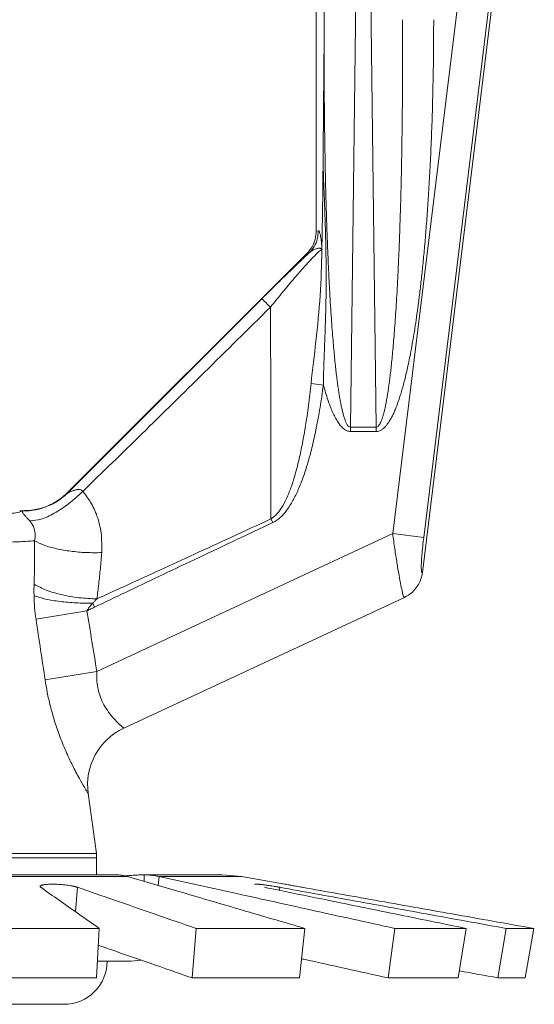
# Model space of a CAD drawing. Extents: x -41 to -8.5, y 34.9 to 56.1.
# Drawn here: x -15.4 to -14.9, y 42.1 to 43 of the extents above; entities that cross this region are included whole.
import ezdxf

# ---------------------------------------------------------------- set-up
doc = ezdxf.new("R2010")
doc.units = 0
doc.header["$LTSCALE"] = 0.3
doc.header["$MEASUREMENT"] = 0
doc.layers.get('0').update_dxf_attribs({"linetype": 'CONTINUOUS'})

msp = doc.modelspace()

# ---------------------------------------------------------------- linework, layer by layer
at = {"color": 7, "lineweight": 20}
for p, q in [((-14.9809101783998, 42.47483474631215), (-14.87398102400499, 43.34570282283352)), ((-15.00931295527141, 42.51201339623378), (-14.90846014322066, 43.33339363533921)), ((-15.08231046151243, 43.32850862830193), (-15.08231046151243, 42.80122602600488)), ((-14.97966550855413, 42.50837314750757), (-14.8803173368807, 43.31749907431731)), ((-15.07137704022384, 43.27104539906688), (-15.07466926439114, 43.00329193834406)), ((-15.04150694633864, 43.26687240597906), (-15.04953739796308, 42.61376342005661)), ((-15.02513094673957, 42.61376342005661), (-15.03316139836402, 43.26687240597906)), ((-15.08035772334921, 42.8015244800246), (-15.08231046151243, 42.80122602600488)), ((-15.09109892792343, 42.78003909471715), (-15.31964633905777, 42.55149168358281)), ((-15.0890546809782, 42.78035168985792), (-15.09109892792343, 42.78003909471715)), ((-15.07552534005754, 42.65402115911499), (-15.08733966718645, 42.65562158876969)), ((-15.04953739796308, 42.61376342005661), (-15.02513094673957, 42.61376342005661)), ((-15.04953739796308, 42.61376342005661), (-15.04953739796308, 42.60959042696885)), ((-15.04953739796308, 42.60959042696885), (-15.02513094673957, 42.60959042696885)), ((-15.02513094673957, 42.61376342005661), (-15.02513094673957, 42.60959042696885)), ((-15.36573214184476, 42.53396192227672), (-15.36336596033037, 42.53396192227672)), ((-15.12393127305245, 42.52254599228712), (-15.12559323055865, 42.52607171060802)), ((-15.00931295527141, 42.51201339623378), (-15.29196072420564, 42.38021257698875)), ((-14.97966550855413, 42.50837314750757), (-15.00931295527141, 42.51201339623378)), ((-14.9981464948214, 42.4510526097358), (-15.26623241777935, 42.32604209081546)), ((-15.29411464843473, 42.44177792234083), (-15.29592995373838, 42.44556197381655)), ((-15.30154345960255, 42.43821141409981), (-15.35014807361595, 42.43010889390874)), ((-15.29196072420564, 42.38021257698875), (-15.34142006090273, 42.37211005948433)), ((-15.29247476121344, 42.20615210145661), (-15.3003071685397, 42.26358975518269)), ((-15.29247476121344, 42.20615210145661), (-15.65173517486464, 42.20615210145661)), ((-15.29219981115477, 42.20210084112119), (-15.29247476121344, 42.20615210145661)), ((-15.29219981115477, 42.20210084112119), (-15.65201012482735, 42.20210084112119)), ((-15.29219981115477, 42.18586075377533), (-15.29219981115477, 42.20210084112119)), ((-15.67049566840408, 42.18586023737558), (-15.27388826100346, 42.18586075377533)), ((-15.2739175891901, 42.18586075319962), (-15.273714267674, 42.18586023737558)), ((-15.24712647525118, 42.18586075377533), (-15.17226303993058, 42.18586075377533)), ((-15.24683978520565, 42.18586023737558), (-15.24685452927282, 42.17957930669527)), ((-15.15393545442485, 42.18425729778005), (-15.17226303993058, 42.18586075377533)), ((-15.68135659040914, 42.18425729778005), (-15.26285334566892, 42.18425729778005)), ((-15.23242685493138, 42.18425729778005), (-15.2335643879459, 42.1756933215334)), ((-15.23242685493138, 42.18425729778005), (-15.15393545442485, 42.18425729778005)), ((-15.11229465431848, 42.17691490124781), (-15.15393545442485, 42.18425729778005)), ((-15.31053330858382, 42.17391758001236), (-15.31230350029464, 42.15050455355092)), ((-15.11714968004142, 42.17391758001236), (-15.1176262608915, 42.17104835009712)), ((-15.42200605195812, 42.13461872373409), (-15.28970349363803, 42.13461872373409)), ((-15.28970349363803, 42.13461872373409), (-15.29223738840063, 42.08737285891351)), ((-15.19713276737017, 42.13461872373409), (-15.20095264108094, 42.08737285891351)), ((-15.19713276737017, 42.13461872373409), (-15.0932009485073, 42.13461872373409)), ((-15.0932009485073, 42.13461872373409), (-15.09846462788248, 42.08737285891351)), ((-15.00729051983551, 42.13461872373409), (-15.01374765432795, 42.08737285891351)), ((-15.00729051983551, 42.13461872373409), (-14.93917812857485, 42.13461872373409)), ((-14.93917812857485, 42.13461872373409), (-14.94658147054562, 42.08737285891351)), ((-14.90083407828193, 42.13461872373409), (-14.90877009025348, 42.08737285891351)), ((-14.90083407828193, 42.13461872373409), (-14.8745174631867, 42.13461872373409)), ((-14.8745174631867, 42.13461872373409), (-14.88281906172278, 42.08737285891351)), ((-15.29138080890385, 42.10334425517308), (-15.26218970826411, 42.10334425517308)), ((-15.42270201884735, 42.08737285891351), (-15.29223738840063, 42.08737285891351)), ((-15.20095264108094, 42.08737285891351), (-15.09846462788248, 42.08737285891351)), ((-15.01374765432795, 42.08737285891351), (-14.94658147054562, 42.08737285891351)), ((-14.90877009025348, 42.08737285891351), (-14.88281906172278, 42.08737285891351)), ((-15.62082656430907, 42.06208600587198), (-15.32338337167305, 42.06208600587198))]:
    msp.add_line(p, q, dxfattribs=at)
for centre, radius, start, end in [((-15.24088917660874, 42.27169266147416), 0.05996810659119298, 114.9997281932007, 187.7655947352997), ((-15.32338337167305, 42.10334425517308), 0.04125824930112312, 270.0000000000002, 3.756707438846034e-13), ((-15.26218970826411, 42.18010378875655), 0.07675953358348488, 270.0000000000002, 279.0534217400003)]:
    msp.add_arc(centre, radius, start, end, dxfattribs=at)
for points in [[(-15.07466926439114, 43.00329193834406), (-15.07527007920303, 42.9333807698344), (-15.0758529610689, 42.86343774928469)], [(-15.07466926439114, 43.00329193834406), (-15.07477929735949, 42.96866306310136), (-15.07469790721109, 42.93672941974296), (-15.07445929262095, 42.90724189604478), (-15.07409107349227, 42.8800399603806), (-15.07361683726214, 42.85500306036775), (-15.07305678895877, 42.83200661384396), (-15.07242810487112, 42.8109201626088), (-15.07174525858491, 42.79161070119656), (-15.07102067631727, 42.7739538812738), (-15.0702653471549, 42.75783837349951), (-15.069488940976, 42.74315955798775), (-15.06869988866396, 42.72981675559092), (-15.06790567379352, 42.71771549336168), (-15.06711329529898, 42.70677110534257), (-15.06632884769539, 42.69689998994306), (-15.06555683005092, 42.68801208376314), (-15.06480014617874, 42.68001424601715), (-15.0640600431334, 42.67281212820419), (-15.06333600307591, 42.6663113295308), (-15.06262558121512, 42.66041810060423), (-15.06192416814104, 42.6550397654178), (-15.06122464459883, 42.65008501658727), (-15.06051686556878, 42.64546423994793), (-15.05978685525072, 42.64109008295856), (-15.05901543613871, 42.63687836094405), (-15.05817670323348, 42.63275435425538), (-15.05724723681754, 42.62871122822372), (-15.05622971829326, 42.62488973172046), (-15.0551305969967, 42.62143766436395), (-15.05395458778621, 42.61848730624226), (-15.05267344871855, 42.6161064410129), (-15.05122394269928, 42.61442955838299), (-15.04953739796308, 42.61376342005661)], [(-15.02513094673956, 42.60959042696882), (-15.02267805343426, 42.60995436070868), (-15.02030461622496, 42.6109946960043), (-15.01818411088996, 42.61251982234973), (-15.01625793258081, 42.61439401507289), (-15.01443512739098, 42.61660855889625), (-15.01266243562215, 42.61918262336204), (-15.01091714240123, 42.62213332920442), (-15.00919730504039, 42.62545720084768), (-15.00751792628641, 42.62911478005356), (-15.00589476669456, 42.63305050395391), (-15.00432113686341, 42.63725644453632), (-15.00277824452394, 42.64176855155259), (-15.00125187544167, 42.64662721961139), (-14.99973106403747, 42.6518772420263), (-14.99820677926438, 42.65756994962456), (-14.99667090533692, 42.66376648828302), (-14.99511530766349, 42.67054291307466), (-14.99353067310586, 42.6779989692713), (-14.99191181818867, 42.68623672421671), (-14.99026483694722, 42.69531700667488), (-14.98860263112394, 42.70526632468722), (-14.98693947943131, 42.71609778993343), (-14.98529104282911, 42.72780623035612), (-14.98366837488208, 42.7404102854729), (-14.98207520380077, 42.75399164844038), (-14.98051578235117, 42.76865234735891), (-14.97899740192141, 42.78449741181865), (-14.97753011350075, 42.80163902328718), (-14.97612587612857, 42.82021348031014), (-14.97479877402788, 42.84039839398972), (-14.97356855963351, 42.86238650175778), (-14.97246299926752, 42.88635588352545), (-14.97152097547163, 42.91236860330949), (-14.97078768924857, 42.94036643324674), (-14.97030566873819, 42.97053397598557), (-14.97012898642632, 43.00329194573214)], [(-15.02513094673956, 42.61376342005661), (-15.02390419755841, 42.61410893265983), (-15.02272550320349, 42.61512743716031), (-15.02167507834692, 42.61662211501371), (-15.02072303388176, 42.61846664247989), (-15.01982467110047, 42.62064858509012), (-15.01895365706934, 42.62318693209758), (-15.0180986257164, 42.6260983538499), (-15.01725859758998, 42.62937944692533), (-15.01644083251085, 42.63299115895165), (-15.0156528650029, 42.63687861904796), (-15.01489128128184, 42.64103403804054), (-15.01414691539581, 42.64549282519826), (-15.01341290293161, 42.65029488933769), (-15.01268402961413, 42.65548452138145), (-15.0119560883493, 42.66111249670558), (-15.01122538911442, 42.66723931659865), (-15.01048832229243, 42.67394024541457), (-15.0097408305663, 42.68131401155327), (-15.00898093843344, 42.68946164245864), (-15.00821206063772, 42.69844340021749), (-15.00744080799794, 42.70828562140957), (-15.00667439984425, 42.71900137463334), (-15.00592063715207, 42.73058562638235), (-15.00518515886862, 42.7430569172503), (-15.00447032218326, 42.75649616147658), (-15.00377886904246, 42.77100441327485), (-15.00311507869427, 42.78668572124838), (-15.00248465370039, 42.80365123166666), (-15.00189439591499, 42.82203598901626), (-15.00135241920457, 42.84201595512496), (-15.00086976312525, 42.86378210569737), (-15.00046138619115, 42.88751095206354), (-15.00014710675431, 42.91326417156401), (-14.9999491774995, 42.94098439086125), (-14.999889979012, 42.9708546736708), (-14.99999908031152, 43.00329194573214)], [(-15.0758529610689, 42.86343774928469), (-15.07599092452874, 42.84849252110143), (-15.07616362186942, 42.83364392405582), (-15.07637437274888, 42.81888957677921), (-15.0766244875483, 42.80424814738208), (-15.07688279719552, 42.78965719380687)], [(-15.07552534005754, 42.65402115911499), (-15.0752962998759, 42.66608868668064), (-15.07487266103563, 42.67924000186648), (-15.07432637638828, 42.69354502790617), (-15.07375076413, 42.70905641262857), (-15.07325256155855, 42.725879463973), (-15.0729396158186, 42.74421502959174), (-15.07290616305438, 42.76417542345865), (-15.07320502831332, 42.78589465054438), (-15.07383563119742, 42.80956911095794), (-15.07474652372523, 42.83536282072859), (-15.07585314740267, 42.86341886730295)], [(-15.09007314383663, 42.78111737436112), (-15.0863258970221, 42.78625736169676), (-15.08333075422218, 42.7934833932708), (-15.08231046151243, 42.80122602600485)], [(-15.08905468088225, 42.78035168985789), (-15.08432935401611, 42.78655603668804), (-15.08136320847329, 42.79377713387137), (-15.08035772334921, 42.8015244800246)], [(-15.07699061737842, 42.78617739956357), (-15.0772129423482, 42.78860268409576), (-15.07747800942502, 42.79109943520791), (-15.07779539608777, 42.79360396570692), (-15.0781730271826, 42.79601813440323), (-15.07860997104068, 42.79817001183935), (-15.07911412736942, 42.79993177592908), (-15.07969463343177, 42.80113090088929), (-15.08035772334921, 42.8015244800246)], [(-15.07688279719552, 42.78965719380687), (-15.07693713670858, 42.78864180238523), (-15.07696304775269, 42.78744087050558), (-15.07699061737842, 42.78617739956357)], [(-15.09031064570139, 42.77919474598849), (-15.09784888247775, 42.77214230917005), (-15.10841666155116, 42.76202895018153), (-15.12061967151659, 42.7501194482353), (-15.13431853749833, 42.73652133998371)], [(-15.07695344225655, 42.78348326610825), (-15.07890932544976, 42.78233412551708), (-15.082508423486, 42.77907186414586), (-15.08785695361719, 42.77354368264403), (-15.09500102356809, 42.76564525521053), (-15.10385642765061, 42.75542272890928), (-15.11428380566923, 42.7429937069258), (-15.12615511897992, 42.72845854697712)], [(-15.09109892792342, 42.78003909471715), (-15.09007314383663, 42.78111737436112)], [(-15.0890546809782, 42.78035168985789), (-15.09031064570139, 42.77919474598849)], [(-15.07697782031683, 42.78384135288258), (-15.07750728714226, 42.78435443893568), (-15.07825178495874, 42.78469629471471), (-15.07920785075992, 42.78485155286504), (-15.08038270109334, 42.78479673561984), (-15.08175693441119, 42.78451434036617), (-15.08329495175269, 42.78398435378276), (-15.08501156406173, 42.783162818851), (-15.08692335158947, 42.78198319551382), (-15.0890545075976, 42.78035167815207)], [(-15.08733961623731, 42.65562158186134), (-15.0826716709605, 42.69596813592182), (-15.07862427412433, 42.73974189454205), (-15.07695253361557, 42.78348326179054)], [(-15.07697782031683, 42.78384135288258), (-15.07699827989885, 42.78428311378516), (-15.07700401028589, 42.7848433161833), (-15.07700116327479, 42.78547747677584), (-15.07699061747437, 42.78617740071496)], [(-15.07695344225655, 42.78348326610825), (-15.07696165955652, 42.78368402913313), (-15.07697901191264, 42.78384274462886)], [(-15.13431853749833, 42.73652133998371), (-15.2000523350361, 42.6707479320319), (-15.2617159126337, 42.60903346180811), (-15.31951552997025, 42.55116654650996)], [(-15.13431854296743, 42.73652134545281), (-15.13311334085899, 42.73535966273761), (-15.13021841540208, 42.73250042173242), (-15.12615518739185, 42.72845861922701)], [(-15.12615518739185, 42.72845861922701), (-15.1894198620683, 42.66598898084396), (-15.24908231258056, 42.60735159690876), (-15.30535924510056, 42.55242894349018)], [(-15.12615512396929, 42.72845860713738), (-15.12580647180521, 42.6548186315641), (-15.12561577416201, 42.58794972411835), (-15.1255930638945, 42.52607139071262)], [(-15.12559323055864, 42.52607171060799), (-15.11965561082619, 42.53113642927212), (-15.11441605802787, 42.53858918605619), (-15.10975523546008, 42.54789961671986), (-15.10568066594092, 42.55848685606207), (-15.10204135790277, 42.57025350794066), (-15.09869420662817, 42.58342693610894), (-15.09556053090864, 42.59830318577653), (-15.09260723683073, 42.61520461253866), (-15.08984679868223, 42.63435269461152), (-15.08733954926461, 42.65562157284208)], [(-15.12393127343625, 42.52254599103978), (-15.11650265474296, 42.52770233746321), (-15.10991949529687, 42.53530520893318), (-15.10404236505133, 42.544786505551), (-15.09889596723917, 42.55556004411923), (-15.09428809483688, 42.56752071742474), (-15.09004101939612, 42.58089791826328), (-15.08605428206922, 42.5959895121008), (-15.08228572728791, 42.61311898692765), (-15.0787504647826, 42.63250681070846), (-15.07552533737095, 42.65402114549016)], [(-15.07552533737095, 42.65402114549016), (-15.07342728429547, 42.64666315775335), (-15.07127611122402, 42.63992588742411), (-15.0690591929404, 42.63378504644268), (-15.06675897089321, 42.62822511623827), (-15.06435049161354, 42.62324343795657), (-15.06179760606257, 42.61885877469797), (-15.05905512839758, 42.61512671159082), (-15.05606650574435, 42.61217826343821), (-15.0528305815286, 42.61024448881372), (-15.04953739796308, 42.60959042696882)], [(-15.30535931428009, 42.55242890271165), (-15.31895656867783, 42.54059339465297), (-15.33278082893767, 42.53142390101755), (-15.34555478418176, 42.52576764325951), (-15.35609816667666, 42.5241472327144)], [(-15.31951579546229, 42.55116753594032), (-15.31923954010776, 42.55116066960815), (-15.318052338014, 42.55168191798219), (-15.3159206968856, 42.55261899990342), (-15.31304791511489, 42.5536141074264), (-15.30992717788637, 42.55411950601223), (-15.30727425739225, 42.5537243680827), (-15.30535923435422, 42.55242893178431)], [(-15.30535931428009, 42.55242890271165), (-15.29799024179498, 42.54207730822915), (-15.29186418143746, 42.5288590129621), (-15.28795692016404, 42.51267968385744), (-15.28739407579872, 42.49383974448861)], [(-15.32475626361806, 42.54693487977795), (-15.33035384091951, 42.54299057473742), (-15.33636493900333, 42.53971121805859), (-15.34271098872991, 42.53713969970656), (-15.34930902714803, 42.53530957587898), (-15.3560727910303, 42.53424463397158), (-15.36290808817735, 42.53395849035797)], [(-15.32879792421428, 42.54359747696412), (-15.33222173878519, 42.54149237419713), (-15.33544381327829, 42.53978521290568)], [(-15.32262506596788, 42.54827914914836), (-15.32879792421428, 42.54359747696412)], [(-15.31964623015517, 42.55149157458428), (-15.32475626361806, 42.54693487977795)], [(-15.31951579546229, 42.55116753594032), (-15.32262506596788, 42.54827914914836)], [(-15.31964633905777, 42.55149168358281), (-15.31958042209614, 42.55133130173357), (-15.31951552997025, 42.55116654650996)], [(-15.47210496799106, 42.52813871761848), (-15.45137826067254, 42.52824315750337), (-15.43137495918587, 42.52855347969842), (-15.41286484891232, 42.52905841734324), (-15.39653654308185, 42.52973926634638), (-15.38298989883523, 42.53057096942163), (-15.37272301818891, 42.53152294518705), (-15.36611400133445, 42.53255990296722), (-15.36314891766385, 42.53364181045865)], [(-15.36335822143419, 42.53389664251517), (-15.36336596033037, 42.53396192227672)], [(-15.36290808913685, 42.5339584210825), (-15.36313698040497, 42.53396104625855), (-15.36336596033037, 42.53396192227672)], [(-15.36314891766385, 42.53364181045865), (-15.36334368087575, 42.53380032964182), (-15.36335822143419, 42.53389664251517)], [(-15.36289157902472, 42.53363828201475), (-15.36301538044656, 42.53316804889025), (-15.36304550002398, 42.53261692436243), (-15.36280267536532, 42.53187149641229)], [(-15.36290808817735, 42.53395849035797), (-15.36287109161736, 42.53379902971912)], [(-15.36287109161736, 42.53379902971912), (-15.36289160118904, 42.533636993606)], [(-15.35864658559036, 42.53372132930556), (-15.36289157902472, 42.53363828201475)], [(-15.3510134975381, 42.53463226740936), (-15.35864658559036, 42.53372132930556)], [(-15.34349165602242, 42.53652997925354), (-15.34703053457341, 42.53550776506077), (-15.3510134975381, 42.53463226740936)], [(-15.33544381327829, 42.53978521290568), (-15.34349165602242, 42.53652997925354)], [(-15.36280267536532, 42.53187149641229), (-15.36202785398295, 42.53073600894339), (-15.36052770826013, 42.5290099023436), (-15.35845999918777, 42.52675983910149), (-15.35609782394534, 42.52414768089415)], [(-15.35609816667666, 42.5241472327144), (-15.3536696309944, 42.52076684043593), (-15.35181769268309, 42.51646452749156), (-15.35094258333895, 42.51122139933008), (-15.35152133870823, 42.50515179589738)], [(-15.29199249372925, 42.44959250360873), (-15.26295087259027, 42.46287439376556), (-15.2318060567344, 42.47715502975129), (-15.19855128969155, 42.49243899151952), (-15.16318130191974, 42.50872882978948), (-15.12559306168767, 42.52607135233285)], [(-15.29411464843473, 42.44177792234083), (-15.26466303044763, 42.45586877297043), (-15.23293302130444, 42.47097987677864), (-15.19891926539656, 42.48711830207114), (-15.16262089754809, 42.50428890542361), (-15.12393127343625, 42.52254599103978)], [(-15.47210496799106, 42.50224692969707), (-15.44784724200994, 42.5023352850055), (-15.42434067734042, 42.50259774225816), (-15.40230489288273, 42.50302636135297), (-15.38242605554053, 42.50360754203567), (-15.36532114309283, 42.50432334138151), (-15.35151988795305, 42.50515156907292)], [(-15.35151988795305, 42.50515156907292), (-15.35148407732786, 42.49088013645934), (-15.3516333946741, 42.47702970139042), (-15.35197669689058, 42.46359730814447)], [(-15.28739364028431, 42.49383906890876), (-15.30225638545527, 42.49393509460552), (-15.31697434996031, 42.49522815577208), (-15.33063558189411, 42.49763812984773), (-15.34239360676868, 42.5010156878763), (-15.35151987605533, 42.50515154758025)], [(-14.9981464948214, 42.4510526097358), (-14.99885258408626, 42.4519953924916), (-14.99996774687801, 42.45573575858154), (-15.00146956874119, 42.46256150348438), (-15.00325945896327, 42.47217172407153), (-15.00522375250667, 42.48397282620445), (-15.00727775203848, 42.49746619808741), (-15.00931295527141, 42.51201339623378)], [(-14.9809101783998, 42.47483474631215), (-14.98145735911874, 42.47466115021328), (-14.98185416963849, 42.47611737058085), (-14.98200264013519, 42.47954292490658), (-14.98184792793702, 42.48485224780322), (-14.98139032578566, 42.49168091791594), (-14.98065002086275, 42.49967721183583), (-14.97966550855413, 42.50837314750754)], [(-15.28739364028431, 42.49383906890876), (-15.28865643996422, 42.47871496846417), (-15.29018372114165, 42.46396953440865), (-15.29199250380393, 42.44959248365129)], [(-14.99814696890746, 42.45105362564826), (-14.99289248091073, 42.45418848576736), (-14.98837917894041, 42.458317672861), (-14.98478861761976, 42.46327277584081), (-14.98226520820944, 42.46885354856136), (-14.9809101783998, 42.47483474640813)], [(-15.35197669689058, 42.46359730814447), (-15.35208640382281, 42.45808981727089), (-15.35204471351329, 42.45259570779081)], [(-15.29199251925179, 42.44959255801206), (-15.30912219490072, 42.45078085815095), (-15.32571406859836, 42.45369106691075), (-15.34040244498979, 42.45808364685982), (-15.35197830759344, 42.4635970438998)], [(-15.2959299662118, 42.44556199991476), (-15.31197556312995, 42.4458371021492), (-15.32739206827138, 42.44717655428317), (-15.34107542901921, 42.4494844583285), (-15.35204571167507, 42.45259555619074)], [(-15.35204471351329, 42.45259570779081), (-15.35143199444913, 42.44103472195238), (-15.35014807726204, 42.43010889333306)], [(-15.29199251925179, 42.44959255801206), (-15.29405049991681, 42.44754525450219), (-15.29592993819457, 42.44556198149249)], [(-15.2959299662118, 42.44556199991476), (-15.29925012998577, 42.44162150560126), (-15.30154345960254, 42.43821141409978)], [(-15.30154345960254, 42.43821141409978), (-15.29783432802226, 42.43999282671112), (-15.29411464843473, 42.44177792234083)], [(-15.35014807726204, 42.43010889333306), (-15.34573554280867, 42.40083396706086), (-15.3414200810521, 42.372110056222)], [(-15.30154345960254, 42.43821141409978), (-15.29668571361767, 42.40893651095141), (-15.29196072420564, 42.38021257698875)], [(-15.29196072420564, 42.38021257698875), (-15.2921225807974, 42.37368958694233), (-15.29151224521269, 42.36679021429484), (-15.28990812994898, 42.35956030310211), (-15.28712659022089, 42.35216466203153), (-15.28314170030407, 42.34488920931156), (-15.2781988960246, 42.33809868811133), (-15.27318472380117, 42.33251627830182), (-15.26923773016203, 42.32869977193582), (-15.26692493000982, 42.32663785763253), (-15.26623241777935, 42.32604209081543)], [(-15.3414200810521, 42.372110056222), (-15.33937491395197, 42.36028778352187), (-15.33652535664167, 42.34748269077298), (-15.33268624152267, 42.33369378969638), (-15.32774364583723, 42.31915286251603), (-15.32176241268109, 42.30437227345766), (-15.31507862781915, 42.29011683129414), (-15.30872005861263, 42.27803451235829), (-15.30389794517085, 42.26957514505943), (-15.30112827908717, 42.26493742730315), (-15.3003071685397, 42.26358975518266)], [(-15.27371426767399, 42.18586023737555), (-15.27007728218742, 42.18566918040179), (-15.26645180842407, 42.18513406090838), (-15.26285334566892, 42.18425729778005)], [(-15.26106865648094, 42.185093883913), (-15.26263467867472, 42.1849738659686), (-15.26497821823759, 42.18480517288495)], [(-15.24711563325491, 42.18586076835965), (-15.24922705246797, 42.18583199380114), (-15.25175610955693, 42.18573605436291), (-15.25442225840527, 42.18558411826922), (-15.25716936831621, 42.18539324906845), (-15.2599289707453, 42.18518254338116), (-15.26106865648094, 42.185093883913)], [(-15.23242685493138, 42.18425729778005), (-15.23720213584653, 42.18513405495946), (-15.24201323228029, 42.18566917205419), (-15.24683978520565, 42.18586023737555)], [(-15.3436483236697, 42.17619159395602), (-15.34421881913748, 42.17605315545063), (-15.34484697147347, 42.1758623665595), (-15.34536276838547, 42.17565584935213), (-15.34557774017573, 42.17554730158477), (-15.34576379828083, 42.17543559593025), (-15.34592072086571, 42.17532100881877), (-15.34604828609534, 42.17520381629683), (-15.34614627203869, 42.17508429460278), (-15.34621445695667, 42.17496271997501), (-15.3462525915727, 42.17483930657261), (-15.34626032010634, 42.17477580120362)], [(-15.31053330858382, 42.1739175800123), (-15.31138420000727, 42.17419253851455), (-15.31231983347605, 42.17445817006177), (-15.31334117049927, 42.1747152719937), (-15.31444917239413, 42.17496464164992), (-15.31564281749124, 42.17520655901092), (-15.31691315083153, 42.17543923471592), (-15.31964013036288, 42.17586763322299), (-15.32254503311993, 42.17623322794324), (-15.32555248718954, 42.17652679209286), (-15.32858926109819, 42.17674140992571), (-15.33158098032695, 42.17687202519539), (-15.33445446310411, 42.17691485998955), (-15.3371424435152, 42.17686938850542), (-15.33958083684866, 42.17673666445944), (-15.34068843393293, 42.17663882224829), (-15.3417123693623, 42.17652080753581), (-15.34264592197608, 42.17638327987819), (-15.34348327061907, 42.17622709456867), (-15.3436483236697, 42.17619159395602)], [(-15.0932009485073, 42.13461872373409), (-15.15372837457007, 42.15233727012364), (-15.21030500758869, 42.16889232275278), (-15.26285334566892, 42.18425729778005)], [(-15.23242685493138, 42.18425729778005), (-15.16280894535625, 42.16891791294202), (-15.08773159330517, 42.15236339820532), (-15.00729051983551, 42.13461872373409)], [(-15.12817511202342, 42.17571959776097), (-15.12921383709593, 42.17586763322299), (-15.13194424950553, 42.17623322794324), (-15.13321364292533, 42.17638947514018), (-15.13440982636426, 42.17652679209286), (-15.13552598559071, 42.17664431439295), (-15.13655605314732, 42.17674140992571), (-15.1374941481984, 42.17681750481768), (-15.13833439019606, 42.17687202519539), (-15.13907133477848, 42.17690449889179), (-15.13970128405516, 42.17691485998955), (-15.13997511620716, 42.17691175967198), (-15.14022097651348, 42.17690314466168), (-15.14043845728505, 42.17688901946829), (-15.14062715083278, 42.17686938850542), (-15.14078670252764, 42.1768442684683), (-15.14091697065234, 42.1768137235471), (-15.14101786645366, 42.17677783011754), (-15.1410893011784, 42.17673666445944), (-15.14111394290767, 42.17671412853201), (-15.14113118607334, 42.17669030314039), (-15.14114101973719, 42.17666519778354), (-15.14114234623788, 42.17665852690033)], [(-15.11714968004142, 42.1739175800123), (-15.12021323832577, 42.17445817006177), (-15.12325468976849, 42.17496464164992), (-15.12628361626218, 42.17543923471592), (-15.12817511202342, 42.17571959776097)], [(-15.11229465431847, 42.17691490124781), (-15.11199038509241, 42.17685841409894)], [(-15.11199038509241, 42.17685841409894), (-15.11152684520733, 42.17677245512715), (-15.10927683118727, 42.17635685195458), (-15.10570477678207, 42.17570253968174), (-15.1010801155346, 42.1748651251215), (-15.09577548648345, 42.1739175800123)], [(-15.34626032010634, 42.17477580120362), (-15.3462603178995, 42.17471402023759), (-15.34623725022042, 42.17458676473268), (-15.34618300320259, 42.17445744372469), (-15.34609719132126, 42.17432596097632), (-15.34597942914762, 42.17419222025035), (-15.34582933125288, 42.1740561254054), (-15.34564651211225, 42.1739175800123)], [(-15.28970349363802, 42.13461872373409), (-15.30944624822492, 42.14849723187527), (-15.32809766982536, 42.16160044166955), (-15.34564651211225, 42.1739175800123)], [(-15.31053330858382, 42.1739175800123), (-15.27504430822557, 42.16162946281807), (-15.23723932967853, 42.14852724590835), (-15.19713276737017, 42.13461872373409)], [(-15.11773028608305, 42.17107087892427), (-15.13169404508935, 42.1739175800123)], [(-14.93917812857484, 42.13461872373409), (-15.0071185899942, 42.14849723187527), (-15.07130346304456, 42.16160044166955), (-15.11773028608305, 42.17107087892427)], [(-15.11714968004142, 42.1739175800123), (-15.04945313835143, 42.16162946281807), (-14.97733878518202, 42.14852724590835), (-14.90083407828192, 42.13461872373409)], [(-14.8745174631867, 42.13461872373409), (-14.95260125214762, 42.14849723187527), (-15.02636875351534, 42.16160044166955), (-15.09577548648345, 42.1739175800123)], [(-15.29056804394073, 42.1184979267482), (-15.27872104603534, 42.11438359790156), (-15.24099620827933, 42.10128138108777), (-15.20095264108094, 42.08737285891351)], [(-15.0964315222957, 42.10562147536248), (-15.09414801425316, 42.10511753338477), (-15.01374765432795, 42.08737285891351)], [(-14.94553372901044, 42.09405911053898), (-14.90877009025348, 42.08737285891351)]]:
    msp.add_spline(points, degree=3, dxfattribs=at)

doc.saveas('drawing.dxf')
